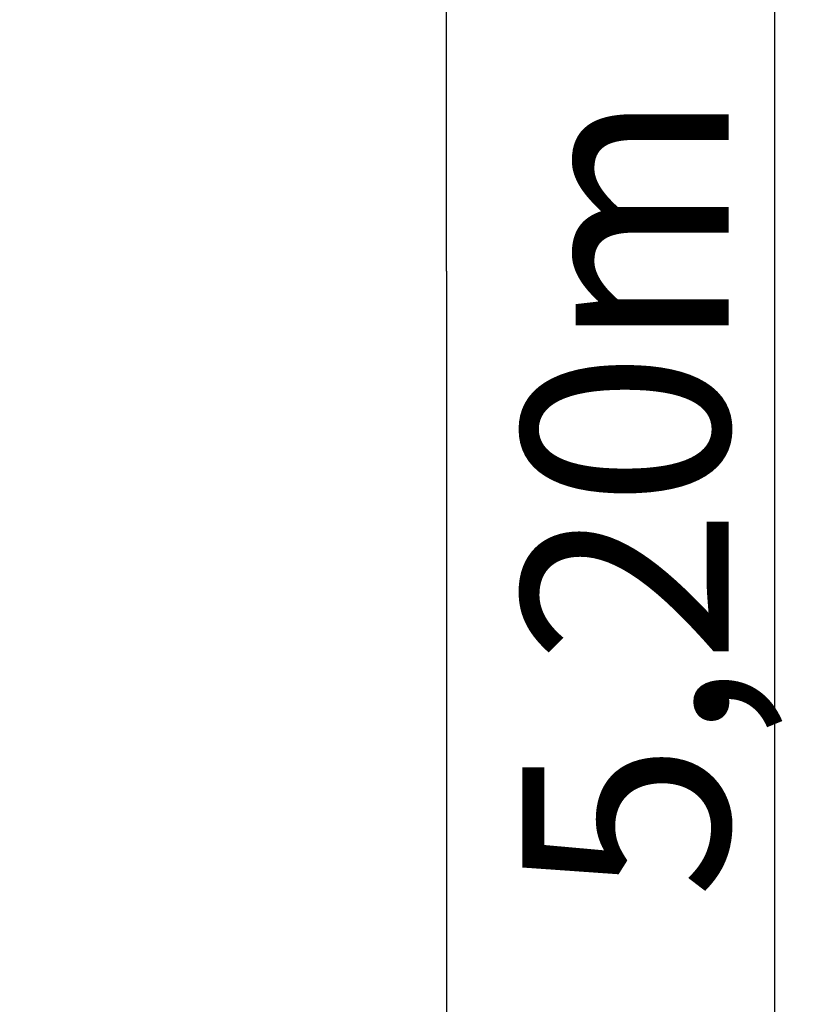
# Model space of a CAD drawing. Units: millimetres. Extents: x 62633 to 81919, y 4947 to 12138.
# Drawn here: x 66525 to 68432, y 7331 to 9715 of the extents above; entities that cross this region are included whole.
import ezdxf

# ---------------------------------------------------------------- set-up
doc = ezdxf.new("R2010")
doc.units = ezdxf.units.MM
doc.header["$LTSCALE"] = 70
doc.styles.get("Standard").update_dxf_attribs({"font": 'tahoma.ttf'})
doc.dimstyles.get("Standard").update_dxf_attribs({"dimtxt": 0.18, "dimasz": 0.18, "dimexe": 0.18, "dimexo": 0.0625, "dimgap": 0.09, "dimtad": 0, "dimtih": 1, "dimtoh": 1, "dimdec": 4, "dimzin": 0, "dimdsep": 46, "dimtxsty": 'Standard', "dimcen": 0.09, "dimadec": 0, "dimazin": 0, "dimtfac": 1, "dimtdec": 4, "dimtofl": 0, "dimtmove": 0, "dimatfit": 3, "dimfxl": 1, "dimtolj": 1, "dimtzin": 0, "dimarcsym": 0})

# ---------------------------------------------------------------- blocks, each defined once
blk = doc.blocks.new('*D11')
at = {"color": 0, "lineweight": -2}
for p, q in [((66558, 11164.1), (68552.4, 11164.1)), ((68352.4, 10864.1), (68352.4, 6267.9)), ((66558, 5967.9), (68552.4, 5967.9))]:
    blk.add_line(p, q, dxfattribs=at)
at = {"color": 0}
for points in [[(68402.4, 10864.1), (68302.4, 10864.1), (68352.4, 11164.1)], [(68302.4, 6267.9), (68402.4, 6267.9), (68352.4, 5967.9)]]:
    blk.add_solid(points, dxfattribs=at)
at = {"layer": 'Defpoints', "color": 0}
for p in [(66557.9, 11164.1), (66557.9, 5967.9), (68352.4, 5967.9)]:
    blk.add_point(p, dxfattribs=at)
at = {"color": 0, "insert": (67991.6, 8566), "char_height": 500, "attachment_point": 5, "rotation": 90}
blk.add_mtext('\\A1;\\fArial|b1|i0|c238|p0;5,20m', dxfattribs=at)
blk = doc.blocks.new('*D13')
at = {"color": 0, "lineweight": -2}
for p, q in [((65197.9, 7650.3), (65197.9, 4947.1)), ((66057.9, 7477.9), (66057.9, 4947.1)), ((65497.9, 5147.1), (65757.9, 5147.1)), ((66357.9, 5147.1), (66057.9, 5147.1)), ((68317.8, 5147.1), (66357.9, 5147.1))]:
    blk.add_line(p, q, dxfattribs=at)
at = {"color": 0}
for points in [[(65497.9, 5197.1), (65497.9, 5097.1), (65197.9, 5147.1)], [(65757.9, 5097.1), (65757.9, 5197.1), (66057.9, 5147.1)]]:
    blk.add_solid(points, dxfattribs=at)
at = {"layer": 'Defpoints', "color": 0}
for p in [(65197.9, 7650.3), (66057.9, 7477.9), (66057.9, 5147.1)]:
    blk.add_point(p, dxfattribs=at)
at = {"color": 0, "insert": (67364.9, 5507.9), "char_height": 500, "attachment_point": 5}
blk.add_mtext('\\A1;\\fArial|b1|i0|c238|p0;0,86m', dxfattribs=at)

msp = doc.modelspace()

# ---------------------------------------------------------------- linework, layer by layer
at = {"color": 1}
for points in [[(67557.9, 9106.8), (67557.9, 10164.1)], [(67557.9, 9106.8), (67557.9, 6967.9)]]:
    msp.add_lwpolyline(points, dxfattribs=at)

# ---------------------------------------------------------------- dimensions: what is measured, and where the dimension line sits
dim = msp.add_linear_dim(base=(68352.4, 5967.9), p1=(66557.9, 11164.1), p2=(66557.9, 5967.9), angle=90, text='\\fArial|b1|i0|c238|p0;5,20m', dimstyle='Standard', override={"dimtxt": 500, "dimasz": 300, "dimexe": 200, "dimgap": 54, "dimtad": 1, "dimtih": 0, "dimdec": 0, "dimtxsty": 'Standard'}, dxfattribs=at)
dim.commit()
dim.dimension.update_dxf_attribs({"geometry": '*D11', "text_midpoint": (67991.6, 8566)})
at = {"color": 116}
dim = msp.add_linear_dim(base=(66057.9, 5147.1), p1=(65197.9, 7650.3), p2=(66057.9, 7477.9), text='\\fArial|b1|i0|c238|p0;0,86m', dimstyle='Standard', override={"dimtxt": 500, "dimasz": 300, "dimexe": 200, "dimgap": 54, "dimtad": 1, "dimtih": 0, "dimtoh": 1, "dimdec": 0, "dimtxsty": 'Standard'}, dxfattribs=at)
dim.commit()
dim.dimension.update_dxf_attribs({"geometry": '*D13', "text_midpoint": (67364.9, 5147.1), "dimtype": 160})

doc.saveas('drawing.dxf')
